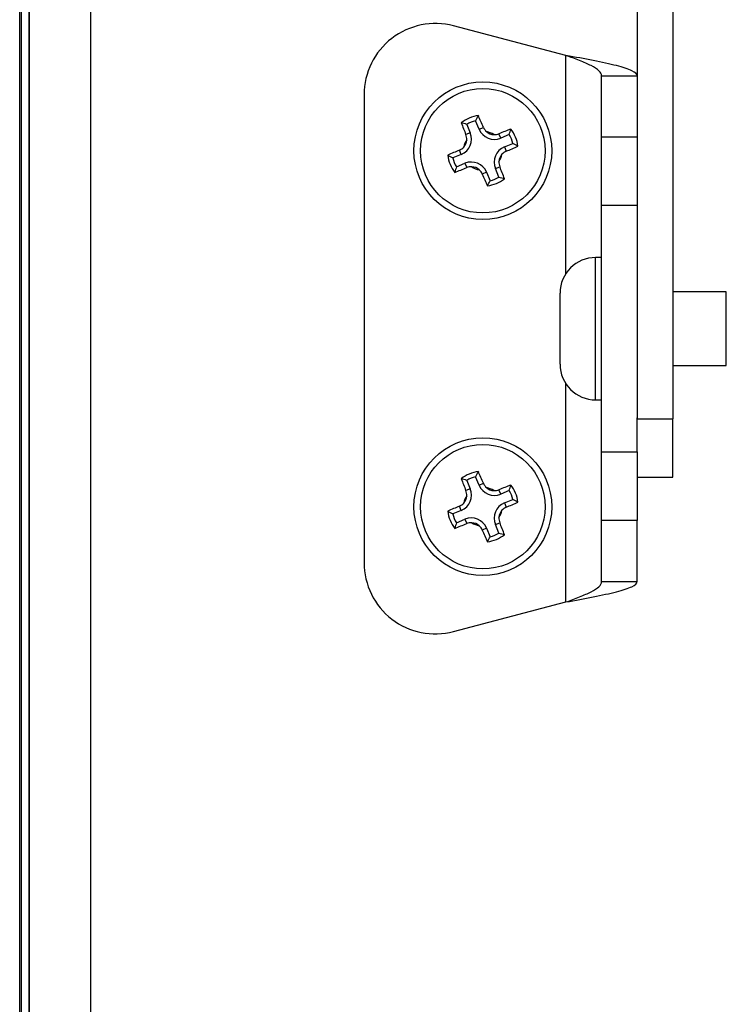
# Model space of a CAD drawing. Units: millimetres. Extents: x -1853 to 3832, y -5741 to -1721.
# Drawn here: x -1548 to -1489, y -3205 to -3122 of the extents above; entities that cross this region are included whole.
import ezdxf

# ---------------------------------------------------------------- set-up
doc = ezdxf.new("R2010")
doc.units = ezdxf.units.MM
doc.header["$LTSCALE"] = 10
doc.layers.add('FAKRO LOFT LADDERS', color=7, linetype='Continuous')

# ---------------------------------------------------------------- blocks, each defined once
blk = doc.blocks.new('A$C6AF374F8')
at = {"layer": 'FAKRO LOFT LADDERS', "color": 7, "linetype": 'Continuous'}
for p, q in [((32.5, 1575.167), (32.5, 2754.167)), ((32.654, 1575.321), (32.654, 2754.013)), ((33.304, 1575.971), (33.304, 2753.363)), ((33.304, 2753.363), (33.304, 1575.971)), ((38.5, 1581.167), (38.5, 2748.167)), ((84.5, 2476.251), (84.5, 2186.563)), ((87.5, 2476.251), (87.5, 2186.563)), ((78.5, 2217.198), (69.025, 2219.689)), ((78.5, 2198.825), (78.5, 2217.198)), ((81.5, 2215.476), (84.5, 2215.476)), ((81.5, 2210.343), (81.5, 2215.476)), ((61.5, 2213.886), (61.5, 2174.448)), ((71.18, 2210.985), (70.886, 2211.694)), ((70.44, 2210.678), (70.073, 2210.526)), ((70.146, 2211.387), (70.44, 2210.678)), ((71.18, 2210.985), (71.546, 2211.137)), ((73.009, 2210.228), (72.857, 2210.595)), ((73.719, 2210.523), (73.009, 2210.228)), ((73.315, 2209.488), (74.027, 2209.783)), ((81.5, 2204.541), (81.5, 2210.343)), ((81.5, 2210.343), (84.5, 2210.343)), ((69.683, 2208.849), (69.531, 2209.216)), ((73.315, 2209.488), (73.467, 2209.122)), ((69.683, 2208.849), (68.973, 2208.555)), ((69.279, 2207.814), (69.99, 2208.109)), ((69.99, 2208.109), (70.142, 2207.743)), ((71.819, 2207.353), (71.452, 2207.201)), ((71.819, 2207.353), (72.114, 2206.64)), ((72.559, 2207.66), (72.925, 2207.812)), ((72.854, 2206.947), (72.559, 2207.66)), ((81.5, 2183.794), (81.5, 2204.541)), ((84.5, 2204.541), (81.5, 2204.541)), ((81, 2188.167), (81, 2200.167)), ((81.5, 2200.167), (81, 2200.167)), ((78, 2191.167), (78, 2197.167)), ((92, 2197.267), (87.5, 2197.267)), ((92, 2191.067), (92, 2197.267)), ((87.5, 2191.067), (92, 2191.067)), ((78.5, 2171.136), (78.5, 2189.509)), ((81, 2188.167), (81.5, 2188.167)), ((84.5, 2183.794), (84.5, 2186.666)), ((84.5, 2186.563), (87.5, 2186.563)), ((87.5, 2181.667), (87.5, 2186.563)), ((81.5, 2183.794), (84.5, 2183.794)), ((81.5, 2177.991), (81.5, 2183.794)), ((84.5, 2183.794), (84.5, 2177.991)), ((71.18, 2180.985), (70.886, 2181.694)), ((84.5, 2181.667), (87.5, 2181.667)), ((70.146, 2181.387), (70.44, 2180.678)), ((71.18, 2180.985), (71.546, 2181.137)), ((70.44, 2180.678), (70.073, 2180.526)), ((73.009, 2180.228), (72.857, 2180.595)), ((73.719, 2180.523), (73.009, 2180.228)), ((69.683, 2178.849), (69.531, 2179.216)), ((73.315, 2179.488), (74.027, 2179.783)), ((73.315, 2179.488), (73.467, 2179.122)), ((69.683, 2178.849), (68.973, 2178.555)), ((69.279, 2177.814), (69.99, 2178.109)), ((69.99, 2178.109), (70.142, 2177.743)), ((72.559, 2177.66), (72.925, 2177.812)), ((72.854, 2176.947), (72.559, 2177.66)), ((81.5, 2172.858), (81.5, 2177.991)), ((84.5, 2177.991), (81.5, 2177.991)), ((84.5, 2172.858), (84.5, 2177.991)), ((71.819, 2177.353), (71.452, 2177.201)), ((71.819, 2177.353), (72.114, 2176.64)), ((81.5, 2172.858), (84.5, 2172.858)), ((69.025, 2168.645), (78.5, 2171.136))]:
    blk.add_line(p, q, dxfattribs=at)
for centre, radius in [((71.5, 2209.167), 5.8), ((71.5, 2209.167), 5.244), ((71.5, 2179.167), 5.8), ((71.5, 2179.167), 5.244)]:
    blk.add_circle(centre, radius, dxfattribs=at)
for centre, radius, start, end in [((67.5, 2213.886), 6, 75.27127, 180), ((71.5, 2209.167), 2.983, 97.30288, 127.74246), ((183.539, 2256.423), 122.397, 201.51924, 202.02329), ((67.415, 2202.981), 8.839, 72.00358, 75.19136), ((71.5, 2209.167), 2.601, 103.6614, 121.38395), ((78.764, 2207.687), 8.839, 149.85398, 153.04177), ((-41.102, 2163.269), 122.397, 23.02206, 23.52611), ((69.147, 2210.142), 1.399, 292.52267, 22.52267), ((72.473, 2211.521), 1.399, 202.52267, 292.52267), ((72.479, 2211.533), 1.013, 203.01833, 228.33178), ((71.5, 2209.167), 1.638, 55.84311, 79.26133), ((72.473, 2211.521), 1, 228.13846, 266.96599), ((72.476, 2211.537), 1.016, 266.80733, 291.99299), ((118.766, 2097.102), 122.427, 111.51945, 112.024), ((65.308, 2213.252), 8.843, 342.02426, 345.20981), ((71.5, 2209.167), 2.983, 7.33986, 37.77944), ((71.5, 2209.167), 1.638, 145.78401, 169.20223), ((69.147, 2210.142), 1, 318.07936, 356.90689), ((69.131, 2210.146), 1.016, 356.7492, 21.99138), ((71.5, 2209.167), 2.601, 13.70282, 31.42538), ((70.024, 2201.907), 8.835, 59.87242, 63.06245), ((117.409, 2096.539), 122.427, 113.02135, 113.5259), ((69.135, 2210.148), 1.013, 293.01765, 318.27272), ((73.851, 2208.196), 1.399, 112.52267, 202.52267), ((73.864, 2208.189), 1.013, 113.01753, 138.05137), ((25.606, 2321.761), 122.386, 293.02109, 293.52628), ((71.5, 2209.167), 2.983, 187.2659, 217.70549), ((72.984, 2216.435), 8.843, 239.83554, 243.02109), ((71.5, 2209.167), 2.601, 193.61997, 211.34253), ((70.526, 2206.817), 1.399, 22.52267, 112.52267), ((73.867, 2208.192), 1.016, 177.08319, 201.99841), ((71.5, 2209.167), 1.638, 325.67667, 349.42784), ((73.851, 2208.196), 1, 137.85525, 177.24926), ((77.681, 2205.082), 8.835, 161.9829, 165.17292), ((24.247, 2321.197), 122.386, 291.51906, 292.02426), ((70.522, 2206.801), 1.016, 87.02502, 111.99678), ((71.5, 2209.167), 1.638, 235.61751, 259.36868), ((70.526, 2206.817), 1, 47.79609, 87.1901), ((70.52, 2206.805), 1.013, 23.01686, 47.99224), ((-40.557, 2161.904), 122.416, 21.51927, 22.02497), ((184.12, 2255.073), 122.416, 203.02037, 203.52608), ((71.5, 2209.167), 2.983, 277.30288, 307.74246), ((64.236, 2210.647), 8.839, 329.85398, 333.04177), ((71.5, 2209.167), 2.601, 283.6614, 301.38395), ((75.585, 2215.354), 8.839, 252.00358, 255.19136), ((81, 2197.167), 3, 90, 180), ((81, 2191.167), 3, 180, 270), ((71.5, 2179.167), 2.983, 97.30288, 127.74246), ((71.5, 2179.167), 2.601, 103.6614, 121.38395), ((78.764, 2177.687), 8.839, 149.85398, 153.04177), ((-41.102, 2133.269), 122.397, 23.02206, 23.52611), ((183.539, 2226.423), 122.397, 201.51924, 202.02329), ((67.415, 2172.981), 8.839, 72.00358, 75.19136), ((72.473, 2181.521), 1.399, 202.52267, 292.52267), ((72.479, 2181.533), 1.013, 203.01833, 228.33178), ((71.5, 2179.167), 1.638, 55.84311, 79.26133), ((72.473, 2181.521), 1, 228.13846, 266.96599), ((118.766, 2067.102), 122.427, 111.51945, 112.024), ((65.308, 2183.252), 8.843, 342.02426, 345.20981), ((71.5, 2179.167), 2.983, 7.33986, 37.77944), ((69.147, 2180.142), 1.399, 292.52267, 22.52267), ((71.5, 2179.167), 1.638, 145.78401, 169.20223), ((69.147, 2180.142), 1, 318.07936, 356.90689), ((69.131, 2180.146), 1.016, 356.7492, 21.99138), ((72.476, 2181.537), 1.016, 266.80733, 291.99299), ((71.5, 2179.167), 2.601, 13.70282, 31.42538), ((117.409, 2066.539), 122.427, 113.02135, 113.5259), ((69.135, 2180.148), 1.013, 293.01765, 318.27272), ((73.851, 2178.196), 1.399, 112.52267, 202.52267), ((73.864, 2178.189), 1.013, 113.01753, 138.05137), ((25.606, 2291.761), 122.386, 293.02109, 293.52628), ((70.024, 2171.907), 8.835, 59.87242, 63.06245), ((71.5, 2179.167), 2.983, 187.2659, 217.70549), ((72.984, 2186.435), 8.843, 239.83554, 243.02109), ((71.5, 2179.167), 2.601, 193.61997, 211.34253), ((70.526, 2176.817), 1.399, 22.52267, 112.52267), ((73.867, 2178.192), 1.016, 177.08319, 201.99841), ((71.5, 2179.167), 1.638, 325.67667, 349.42784), ((73.851, 2178.196), 1, 137.85525, 177.24926), ((77.681, 2175.082), 8.835, 161.9829, 165.17292), ((24.247, 2291.197), 122.386, 291.51906, 292.02426), ((70.522, 2176.801), 1.016, 87.02502, 111.99678), ((71.5, 2179.167), 1.638, 235.61751, 259.36868), ((70.526, 2176.817), 1, 47.79609, 87.1901), ((70.52, 2176.805), 1.013, 23.01686, 47.99224), ((-40.557, 2131.904), 122.416, 21.51927, 22.02497), ((184.12, 2225.073), 122.416, 203.02037, 203.52608), ((71.5, 2179.167), 2.983, 277.30288, 307.74246), ((64.236, 2180.647), 8.839, 329.85398, 333.04177), ((71.5, 2179.167), 2.601, 283.6614, 301.38395), ((75.585, 2185.354), 8.839, 252.00358, 255.19136), ((67.5, 2174.448), 6, 180, 284.72873)]:
    blk.add_arc(centre, radius, start, end, dxfattribs=at)
for points in [[(84.5, 2215.476), (84.5, 2215.62), (84.344, 2215.763), (83.743, 2216.05), (83.298, 2216.194), (82.187, 2216.481), (81.522, 2216.624), (80.07, 2216.911), (79.286, 2217.055), (78.5, 2217.198)], [(81.5, 2215.476), (81.5, 2215.62), (81.422, 2215.763), (81.121, 2216.05), (80.899, 2216.194), (80.344, 2216.481), (80.011, 2216.624), (79.285, 2216.911), (78.893, 2217.055), (78.5, 2217.198)], [(78.5, 2171.136), (79.286, 2171.28), (80.07, 2171.423), (81.522, 2171.71), (82.187, 2171.854), (83.298, 2172.141), (83.743, 2172.284), (84.344, 2172.571), (84.5, 2172.715), (84.5, 2172.858)], [(78.5, 2171.136), (78.893, 2171.28), (79.285, 2171.423), (80.011, 2171.71), (80.344, 2171.854), (80.899, 2172.141), (81.121, 2172.284), (81.422, 2172.571), (81.5, 2172.715), (81.5, 2172.858)]]:
    blk.add_open_spline(points, degree=3, knots=[0, 0, 0, 0, 0.25, 0.25, 0.5, 0.5, 0.75, 0.75, 1, 1, 1, 1], dxfattribs=at)

msp = doc.modelspace()

# ---------------------------------------------------------------- block references
at = {"layer": 'FAKRO LOFT LADDERS'}
msp.add_blockref('A$C6AF374F8', (-1580.58695, -5342.68414), dxfattribs=at)

doc.saveas('drawing.dxf')
